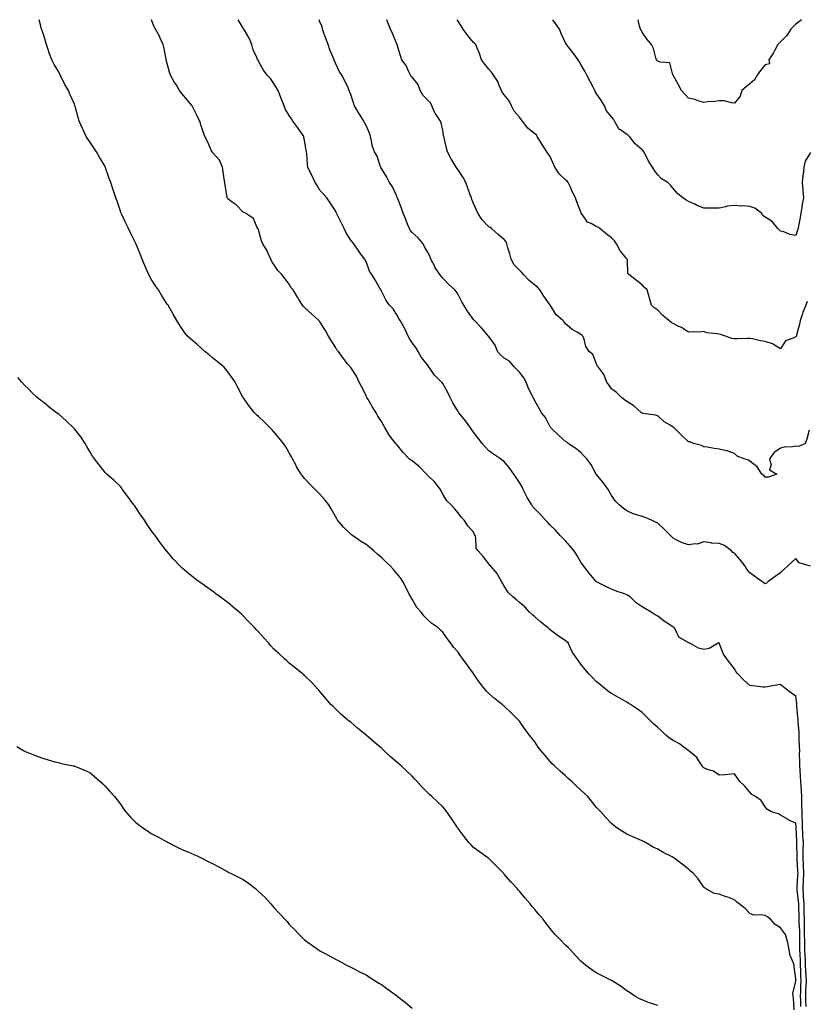
# Model space of a CAD drawing. Units: inches. Extents: x 947363 to 950003, y 7353338 to 7355978.
# Drawn here: x 949232 to 949746, y 7355337 to 7355978 of the extents above; entities that cross this region are included whole.
import ezdxf

# ---------------------------------------------------------------- set-up
doc = ezdxf.new("R2010")
doc.units = ezdxf.units.IN
doc.header["$MEASUREMENT"] = 0
doc.layers.add('Contour_94737353', color=7, linetype='Continuous', true_color=0xe8788d)

msp = doc.modelspace()

# ---------------------------------------------------------------- linework, layer by layer
at = {"layer": 'Contour_94737353'}
for points in [[(949737.05, 7355332.91, 3337), (949736.64, 7355340.51, 3337), (949736.3, 7355341.92, 3337), (949736.17, 7355343.81, 3337), (949738.05, 7355351.38, 3337), (949738.07, 7355351.9, 3337), (949738.07, 7355351.94, 3337), (949738.05, 7355353.18, 3337), (949737.01, 7355360.88, 3337), (949737.05, 7355361.92, 3337), (949736.58, 7355363.39, 3337), (949734.44, 7355368.31, 3337), (949733.61, 7355371.92, 3337), (949732.89, 7355376.77, 3337), (949732.6, 7355377.36, 3337), (949731.38, 7355381.92, 3337), (949729.96, 7355383.83, 3337), (949728.05, 7355386.33, 3337), (949724.67, 7355388.55, 3337), (949721.6, 7355391.92, 3337), (949719.62, 7355393.49, 3337), (949718.05, 7355394.28, 3337), (949715.06, 7355394.91, 3337), (949710.74, 7355394.61, 3337), (949708.05, 7355395.79, 3337), (949705.07, 7355398.95, 3337), (949701.16, 7355401.92, 3337), (949699.41, 7355403.28, 3337), (949698.05, 7355404.69, 3337), (949693.71, 7355406.26, 3337), (949692.76, 7355406.63, 3337), (949688.05, 7355408.18, 3337), (949684.91, 7355408.78, 3337), (949679.17, 7355411.92, 3337), (949678.53, 7355412.4, 3337), (949678.05, 7355412.9, 3337), (949674.49, 7355418.36, 3337), (949671.19, 7355421.92, 3337), (949669.45, 7355423.32, 3337), (949668.05, 7355424.55, 3337), (949664.05, 7355427.92, 3337), (949658.56, 7355431.92, 3337), (949658.24, 7355432.1, 3337), (949658.05, 7355432.21, 3337), (949657.44, 7355432.53, 3337), (949651.58, 7355435.45, 3337), (949648.05, 7355437.53, 3337), (949645.13, 7355439, 3337), (949640.06, 7355441.92, 3337), (949638.73, 7355442.6, 3337), (949638.05, 7355443.02, 3337), (949636.09, 7355443.88, 3337), (949631.79, 7355445.66, 3337), (949628.05, 7355447.44, 3337), (949625.21, 7355449.08, 3337), (949620.86, 7355451.92, 3337), (949619.27, 7355453.14, 3337), (949618.05, 7355454.32, 3337), (949614.33, 7355458.2, 3337), (949610.98, 7355461.92, 3337), (949609.53, 7355463.4, 3337), (949608.05, 7355465.07, 3337), (949604.94, 7355468.81, 3337), (949602.46, 7355471.92, 3337), (949600.17, 7355474.04, 3337), (949598.05, 7355476.04, 3337), (949595, 7355478.88, 3337), (949591.94, 7355481.92, 3337), (949589.83, 7355483.69, 3337), (949588.05, 7355485.31, 3337), (949584.56, 7355488.44, 3337), (949580.84, 7355491.92, 3337), (949579.4, 7355493.27, 3337), (949578.05, 7355494.64, 3337), (949574.68, 7355498.55, 3337), (949571.94, 7355501.92, 3337), (949570.29, 7355504.16, 3337), (949568.05, 7355507.48, 3337), (949566.05, 7355509.92, 3337), (949564.55, 7355511.92, 3337), (949561.78, 7355515.65, 3337), (949558.05, 7355520.89, 3337), (949557.6, 7355521.47, 3337), (949557.24, 7355521.92, 3337), (949552.57, 7355526.44, 3337), (949548.05, 7355530.76, 3337), (949547.41, 7355531.27, 3337), (949546.67, 7355531.92, 3337), (949541.82, 7355535.69, 3337), (949538.05, 7355539.05, 3337), (949536.62, 7355540.49, 3337), (949535.46, 7355541.92, 3337), (949532.16, 7355546.03, 3337), (949528.16, 7355551.81, 3337), (949528.08, 7355551.92, 3337), (949528.07, 7355551.94, 3337), (949528.05, 7355551.96, 3337), (949523.83, 7355557.7, 3337), (949520.95, 7355561.92, 3337), (949519.67, 7355563.54, 3337), (949518.05, 7355565.84, 3337), (949515.18, 7355569.05, 3337), (949512.99, 7355571.92, 3337), (949510.99, 7355574.86, 3337), (949508.05, 7355578.96, 3337), (949506.5, 7355580.36, 3337), (949504.72, 7355581.92, 3337), (949500.86, 7355584.73, 3337), (949498.05, 7355587.28, 3337), (949495.73, 7355589.59, 3337), (949493.91, 7355591.92, 3337), (949491.24, 7355595.11, 3337), (949488.05, 7355600.39, 3337), (949487.47, 7355601.35, 3337), (949487.18, 7355601.92, 3337), (949486.23, 7355603.74, 3337), (949484.09, 7355607.96, 3337), (949481.93, 7355611.92, 3337), (949480.43, 7355614.3, 3337), (949478.05, 7355617.22, 3337), (949475.86, 7355619.73, 3337), (949473.89, 7355621.92, 3337), (949470.97, 7355624.84, 3337), (949468.05, 7355627.59, 3337), (949465.78, 7355629.65, 3337), (949463.13, 7355631.92, 3337), (949460.37, 7355634.25, 3337), (949458.05, 7355636.11, 3337), (949454.5, 7355638.37, 3337), (949449.22, 7355641.92, 3337), (949448.57, 7355642.44, 3337), (949448.05, 7355642.89, 3337), (949443.45, 7355647.32, 3337), (949439.51, 7355651.92, 3337), (949438.94, 7355652.81, 3337), (949438.05, 7355654.44, 3337), (949435.4, 7355659.27, 3337), (949433.83, 7355661.92, 3337), (949431.25, 7355665.12, 3337), (949428.05, 7355668.85, 3337), (949426.52, 7355670.39, 3337), (949424.96, 7355671.92, 3337), (949421.44, 7355675.31, 3337), (949418.05, 7355679.19, 3337), (949416.78, 7355680.65, 3337), (949415.88, 7355681.92, 3337), (949412.85, 7355686.73, 3337), (949412.5, 7355687.47, 3337), (949410.17, 7355691.92, 3337), (949409.4, 7355693.27, 3337), (949408.05, 7355695.88, 3337), (949405.76, 7355699.63, 3337), (949404.31, 7355701.92, 3337), (949401.56, 7355705.43, 3337), (949398.05, 7355709.58, 3337), (949396.91, 7355710.78, 3337), (949395.77, 7355711.92, 3337), (949391.85, 7355715.71, 3337), (949388.05, 7355719.47, 3337), (949386.75, 7355720.62, 3337), (949385.31, 7355721.92, 3337), (949382.11, 7355725.98, 3337), (949378.05, 7355731.77, 3337), (949377.99, 7355731.86, 3337), (949377.95, 7355731.92, 3337), (949377.85, 7355732.12, 3337), (949374.51, 7355738.38, 3337), (949372.69, 7355741.92, 3337), (949370.81, 7355744.68, 3337), (949368.05, 7355748.62, 3337), (949366.59, 7355750.45, 3337), (949365.3, 7355751.92, 3337), (949361.28, 7355755.15, 3337), (949358.05, 7355757.78, 3337), (949355.76, 7355759.64, 3337), (949352.94, 7355761.92, 3337), (949350.33, 7355764.2, 3337), (949348.05, 7355766.36, 3337), (949345.03, 7355768.9, 3337), (949341.67, 7355771.92, 3337), (949340.07, 7355773.94, 3337), (949338.05, 7355776.84, 3337), (949336.02, 7355779.89, 3337), (949334.72, 7355781.92, 3337), (949332.38, 7355786.25, 3337), (949330.42, 7355789.55, 3337), (949329.05, 7355791.92, 3337), (949328.65, 7355792.51, 3337), (949328.05, 7355793.32, 3337), (949324.74, 7355798.61, 3337), (949322.82, 7355801.92, 3337), (949320.78, 7355804.66, 3337), (949318.05, 7355809.02, 3337), (949317.07, 7355810.95, 3337), (949316.62, 7355811.92, 3337), (949315.49, 7355814.48, 3337), (949313.95, 7355817.82, 3337), (949312.2, 7355821.92, 3337), (949311.03, 7355824.9, 3337), (949308.2, 7355831.78, 3337), (949308.14, 7355831.92, 3337), (949308.11, 7355831.98, 3337), (949308.05, 7355832.13, 3337), (949304.88, 7355838.75, 3337), (949303.29, 7355841.92, 3337), (949301.59, 7355845.45, 3337), (949298.99, 7355850.98, 3337), (949298.54, 7355851.92, 3337), (949298.4, 7355852.28, 3337), (949298.05, 7355853.32, 3337), (949295.81, 7355859.68, 3337), (949295.07, 7355861.92, 3337), (949293.55, 7355866.42, 3337), (949293.29, 7355867.16, 3337), (949291.73, 7355871.92, 3337), (949290.76, 7355874.63, 3337), (949288.39, 7355881.58, 3337), (949288.27, 7355881.92, 3337), (949288.2, 7355882.07, 3337), (949288.05, 7355882.36, 3337), (949284.47, 7355888.34, 3337), (949282.42, 7355891.92, 3337), (949280.66, 7355894.53, 3337), (949278.05, 7355898.53, 3337), (949276.67, 7355900.54, 3337), (949275.82, 7355901.92, 3337), (949273.83, 7355906.14, 3337), (949273.31, 7355907.18, 3337), (949271.23, 7355911.92, 3337), (949270.46, 7355914.34, 3337), (949268.46, 7355921.51, 3337), (949268.33, 7355921.92, 3337), (949268.26, 7355922.14, 3337), (949268.05, 7355922.89, 3337), (949265.26, 7355929.13, 3337), (949264.1, 7355931.92, 3337), (949261.84, 7355935.7, 3337), (949259.67, 7355940.3, 3337), (949258.84, 7355941.92, 3337), (949258.56, 7355942.43, 3337), (949258.05, 7355943.51, 3337), (949254.87, 7355948.74, 3337), (949253.39, 7355951.92, 3337), (949251.9, 7355955.77, 3337), (949250.79, 7355959.18, 3337), (949249.83, 7355961.92, 3337), (949249.43, 7355963.3, 3337), (949248.05, 7355967.76, 3337), (949247.02, 7355970.89, 3337), (949246.68, 7355971.92, 3337), (949246.16, 7355973.82, 3337), (949245.03, 7355978, 3337)], [(949741.27, 7355335.14, 3336), (949741.22, 7355338.74, 3336), (949741.11, 7355341.92, 3336), (949741.24, 7355345.11, 3336), (949741.36, 7355348.61, 3336), (949741.5, 7355351.92, 3336), (949741.36, 7355355.23, 3336), (949741.31, 7355358.66, 3336), (949741.18, 7355361.92, 3336), (949741.05, 7355364.92, 3336), (949740.78, 7355369.19, 3336), (949740.66, 7355371.92, 3336), (949740.6, 7355374.47, 3336), (949740.67, 7355379.31, 3336), (949740.61, 7355381.92, 3336), (949740.59, 7355384.46, 3336), (949740.25, 7355389.73, 3336), (949740.22, 7355391.92, 3336), (949740.16, 7355394.03, 3336), (949740.01, 7355399.96, 3336), (949739.95, 7355401.92, 3336), (949739.86, 7355403.73, 3336), (949738.96, 7355411.01, 3336), (949738.9, 7355411.92, 3336), (949738.94, 7355412.81, 3336), (949739.46, 7355420.51, 3336), (949739.51, 7355421.92, 3336), (949739.46, 7355423.33, 3336), (949739.01, 7355430.96, 3336), (949738.97, 7355431.92, 3336), (949738.99, 7355432.86, 3336), (949738.66, 7355441.31, 3336), (949738.67, 7355441.92, 3336), (949738.63, 7355442.5, 3336), (949738.35, 7355451.62, 3336), (949738.33, 7355451.92, 3336), (949738.33, 7355452.2, 3336), (949738.05, 7355454.63, 3336), (949733.16, 7355456.82, 3336), (949733, 7355456.87, 3336), (949728.05, 7355459.79, 3336), (949726.81, 7355460.68, 3336), (949722.1, 7355461.92, 3336), (949719.57, 7355463.45, 3336), (949718.05, 7355465.2, 3336), (949715.41, 7355469.28, 3336), (949711.74, 7355471.92, 3336), (949709.4, 7355473.27, 3336), (949708.05, 7355474.78, 3336), (949704.87, 7355478.73, 3336), (949701.3, 7355481.92, 3336), (949700.04, 7355483.91, 3336), (949698.05, 7355486.6, 3336), (949693.72, 7355486.24, 3336), (949692.24, 7355486.11, 3336), (949688.05, 7355485.77, 3336), (949684.46, 7355488.33, 3336), (949680.41, 7355489.56, 3336), (949678.05, 7355490.59, 3336), (949677.42, 7355491.3, 3336), (949676.96, 7355491.92, 3336), (949674.82, 7355495.15, 3336), (949673.56, 7355497.43, 3336), (949668.6, 7355501.38, 3336), (949668.05, 7355501.84, 3336), (949668, 7355501.87, 3336), (949667.95, 7355501.92, 3336), (949662.33, 7355506.19, 3336), (949658.05, 7355508.37, 3336), (949655.86, 7355509.73, 3336), (949653.31, 7355511.92, 3336), (949650.65, 7355514.52, 3336), (949648.05, 7355516.87, 3336), (949645.37, 7355519.24, 3336), (949642.81, 7355521.92, 3336), (949640.38, 7355524.26, 3336), (949638.05, 7355526.55, 3336), (949634.88, 7355528.75, 3336), (949630.39, 7355531.92, 3336), (949628.93, 7355532.8, 3336), (949628.05, 7355533.31, 3336), (949624.94, 7355535.02, 3336), (949622.47, 7355536.34, 3336), (949618.05, 7355538.98, 3336), (949616.26, 7355540.14, 3336), (949613.97, 7355541.92, 3336), (949610.74, 7355544.6, 3336), (949608.05, 7355546.93, 3336), (949605.58, 7355549.45, 3336), (949603.19, 7355551.92, 3336), (949600.88, 7355554.76, 3336), (949598.05, 7355558.19, 3336), (949596.48, 7355560.35, 3336), (949595.37, 7355561.92, 3336), (949592.37, 7355566.24, 3336), (949591.34, 7355568.63, 3336), (949589.67, 7355571.92, 3336), (949588.91, 7355572.78, 3336), (949588.05, 7355573.42, 3336), (949583.89, 7355576.08, 3336), (949582.84, 7355576.71, 3336), (949578.05, 7355580.58, 3336), (949577.27, 7355581.14, 3336), (949576.3, 7355581.92, 3336), (949571.78, 7355585.65, 3336), (949568.05, 7355588.88, 3336), (949566.4, 7355590.27, 3336), (949564.44, 7355591.92, 3336), (949561.53, 7355595.4, 3336), (949558.05, 7355598.39, 3336), (949556.11, 7355599.97, 3336), (949553.61, 7355601.92, 3336), (949550.84, 7355604.71, 3336), (949548.05, 7355609.01, 3336), (949546.96, 7355610.83, 3336), (949546.31, 7355611.92, 3336), (949544.05, 7355615.92, 3336), (949543.41, 7355617.28, 3336), (949539.43, 7355621.92, 3336), (949538.63, 7355622.49, 3336), (949538.05, 7355623.48, 3336), (949534.46, 7355628.33, 3336), (949531.11, 7355631.92, 3336), (949529.75, 7355633.62, 3336), (949529.54, 7355640.43, 3336), (949529.07, 7355641.92, 3336), (949528.73, 7355642.61, 3336), (949528.05, 7355644.21, 3336), (949524.42, 7355648.28, 3336), (949521.97, 7355651.92, 3336), (949519.96, 7355653.83, 3336), (949518.05, 7355656.83, 3336), (949515.59, 7355659.46, 3336), (949513.43, 7355661.92, 3336), (949510.77, 7355664.64, 3336), (949508.05, 7355668.93, 3336), (949507.02, 7355670.9, 3336), (949506.53, 7355671.92, 3336), (949502.81, 7355676.67, 3336), (949498.05, 7355681.32, 3336), (949497.75, 7355681.61, 3336), (949497.53, 7355681.92, 3336), (949492.86, 7355686.73, 3336), (949488.05, 7355690.59, 3336), (949487.17, 7355691.04, 3336), (949486.17, 7355691.92, 3336), (949482.23, 7355696.1, 3336), (949478.05, 7355701.34, 3336), (949477.78, 7355701.65, 3336), (949477.56, 7355701.92, 3336), (949475.59, 7355704.38, 3336), (949473.27, 7355707.15, 3336), (949470.47, 7355711.92, 3336), (949469.57, 7355713.45, 3336), (949468.05, 7355716.31, 3336), (949465.79, 7355719.67, 3336), (949464.6, 7355721.92, 3336), (949462.02, 7355725.89, 3336), (949459.41, 7355730.56, 3336), (949458.62, 7355731.92, 3336), (949458.44, 7355732.32, 3336), (949458.05, 7355733.24, 3336), (949455.05, 7355738.92, 3336), (949453.47, 7355741.92, 3336), (949451.79, 7355745.66, 3336), (949448.05, 7355751.36, 3336), (949447.82, 7355751.69, 3336), (949447.63, 7355751.92, 3336), (949446.07, 7355753.9, 3336), (949443.39, 7355757.26, 3336), (949440.05, 7355761.92, 3336), (949439.12, 7355762.99, 3336), (949438.05, 7355764.69, 3336), (949435.23, 7355769.1, 3336), (949433.67, 7355771.92, 3336), (949431.6, 7355775.47, 3336), (949428.05, 7355781.1, 3336), (949427.67, 7355781.54, 3336), (949427.33, 7355781.92, 3336), (949422.46, 7355786.34, 3336), (949418.05, 7355790.41, 3336), (949417.33, 7355791.19, 3336), (949416.71, 7355791.92, 3336), (949414.32, 7355795.65, 3336), (949413.31, 7355797.19, 3336), (949410.48, 7355801.92, 3336), (949409.35, 7355803.21, 3336), (949408.05, 7355805.65, 3336), (949405.34, 7355809.21, 3336), (949403.23, 7355811.92, 3336), (949400.65, 7355814.52, 3336), (949398.05, 7355818.43, 3336), (949396.64, 7355820.52, 3336), (949395.96, 7355821.92, 3336), (949394.21, 7355825.76, 3336), (949393.57, 7355827.44, 3336), (949390.9, 7355831.92, 3336), (949390.05, 7355833.92, 3336), (949388.05, 7355841.18, 3336), (949387.83, 7355841.7, 3336), (949387.6, 7355841.92, 3336), (949386.95, 7355843.02, 3336), (949384.67, 7355848.54, 3336), (949379.48, 7355851.92, 3336), (949378.47, 7355852.34, 3336), (949378.05, 7355852.54, 3336), (949373.43, 7355857.3, 3336), (949370.87, 7355859.09, 3336), (949368.05, 7355861.19, 3336), (949367.77, 7355861.64, 3336), (949367.63, 7355861.92, 3336), (949367.53, 7355862.44, 3336), (949366.36, 7355870.23, 3336), (949366.02, 7355871.92, 3336), (949365.7, 7355874.28, 3336), (949364.94, 7355878.81, 3336), (949364.55, 7355881.92, 3336), (949362.52, 7355886.39, 3336), (949358.05, 7355891.57, 3336), (949357.87, 7355891.74, 3336), (949357.75, 7355891.92, 3336), (949357.47, 7355892.49, 3336), (949354.68, 7355898.55, 3336), (949353.03, 7355901.92, 3336), (949351.67, 7355905.55, 3336), (949350.52, 7355909.45, 3336), (949349.69, 7355911.92, 3336), (949349.09, 7355912.96, 3336), (949348.05, 7355915.31, 3336), (949345.87, 7355919.75, 3336), (949344.74, 7355921.92, 3336), (949341.66, 7355925.54, 3336), (949338.05, 7355929.9, 3336), (949337.18, 7355931.05, 3336), (949336.59, 7355931.92, 3336), (949334.25, 7355935.72, 3336), (949333.31, 7355937.18, 3336), (949330.76, 7355941.92, 3336), (949329.98, 7355943.85, 3336), (949328.05, 7355950.99, 3336), (949327.84, 7355951.71, 3336), (949327.8, 7355951.92, 3336), (949327.73, 7355952.24, 3336), (949326.31, 7355960.18, 3336), (949325.95, 7355961.92, 3336), (949323.98, 7355965.99, 3336), (949323.39, 7355967.26, 3336), (949320.88, 7355971.92, 3336), (949319.87, 7355973.73, 3336), (949318.28, 7355978, 3336)], [(949744.81, 7355335.16, 3335), (949744.6, 7355338.47, 3335), (949744.48, 7355341.92, 3335), (949744.61, 7355345.36, 3335), (949744.79, 7355348.66, 3335), (949744.92, 7355351.92, 3335), (949744.79, 7355355.18, 3335), (949744.57, 7355358.44, 3335), (949744.43, 7355361.92, 3335), (949744.26, 7355365.71, 3335), (949744.18, 7355368.06, 3335), (949744.01, 7355371.92, 3335), (949743.91, 7355376.06, 3335), (949743.82, 7355377.69, 3335), (949743.73, 7355381.92, 3335), (949743.69, 7355386.28, 3335), (949743.75, 7355387.62, 3335), (949743.7, 7355391.92, 3335), (949743.58, 7355396.39, 3335), (949743.55, 7355397.41, 3335), (949743.41, 7355401.92, 3335), (949743.15, 7355406.82, 3335), (949743.15, 7355407.02, 3335), (949742.84, 7355411.92, 3335), (949743.05, 7355416.92, 3335), (949743.25, 7355421.92, 3335), (949743.06, 7355426.91, 3335), (949743.06, 7355426.93, 3335), (949742.85, 7355431.92, 3335), (949742.92, 7355436.79, 3335), (949742.91, 7355437.06, 3335), (949742.98, 7355441.92, 3335), (949742.68, 7355446.55, 3335), (949742.66, 7355447.31, 3335), (949742.39, 7355451.92, 3335), (949742.39, 7355456.26, 3335), (949742.21, 7355457.76, 3335), (949742.21, 7355461.92, 3335), (949742.01, 7355465.89, 3335), (949742.07, 7355467.9, 3335), (949741.91, 7355471.92, 3335), (949741.69, 7355475.56, 3335), (949741.44, 7355478.53, 3335), (949741.23, 7355481.92, 3335), (949741.11, 7355484.98, 3335), (949740.8, 7355489.17, 3335), (949740.69, 7355491.92, 3335), (949740.76, 7355494.64, 3335), (949740.52, 7355499.45, 3335), (949740.6, 7355501.92, 3335), (949740.5, 7355504.37, 3335), (949740.29, 7355509.69, 3335), (949740.19, 7355511.92, 3335), (949740.18, 7355514.05, 3335), (949739.55, 7355520.41, 3335), (949739.55, 7355521.92, 3335), (949739.43, 7355523.29, 3335), (949738.69, 7355531.28, 3335), (949738.64, 7355531.92, 3335), (949738.63, 7355532.49, 3335), (949738.05, 7355537.22, 3335), (949735.28, 7355539.14, 3335), (949731.69, 7355541.92, 3335), (949729.64, 7355543.51, 3335), (949728.05, 7355544.89, 3335), (949725.53, 7355544.44, 3335), (949719.46, 7355543.32, 3335), (949718.05, 7355543.07, 3335), (949716.75, 7355543.22, 3335), (949710.09, 7355543.96, 3335), (949708.05, 7355544.22, 3335), (949704.06, 7355547.93, 3335), (949700.35, 7355551.92, 3335), (949699.29, 7355553.16, 3335), (949698.05, 7355555.19, 3335), (949695.12, 7355558.99, 3335), (949692.84, 7355561.92, 3335), (949690.88, 7355564.75, 3335), (949688.13, 7355571.84, 3335), (949688.09, 7355571.92, 3335), (949688.07, 7355571.94, 3335), (949688.05, 7355571.95, 3335), (949688.01, 7355571.96, 3335), (949687.9, 7355571.92, 3335), (949681.63, 7355568.33, 3335), (949678.05, 7355567.66, 3335), (949674.65, 7355568.53, 3335), (949668.52, 7355571.92, 3335), (949668.21, 7355572.07, 3335), (949668.05, 7355572.11, 3335), (949667.41, 7355572.56, 3335), (949661.8, 7355575.67, 3335), (949659.85, 7355580.13, 3335), (949658.72, 7355581.92, 3335), (949658.33, 7355582.21, 3335), (949658.05, 7355582.34, 3335), (949656.71, 7355583.26, 3335), (949652.32, 7355586.19, 3335), (949648.05, 7355589.45, 3335), (949646.46, 7355590.33, 3335), (949643.7, 7355591.92, 3335), (949640.22, 7355594.09, 3335), (949638.05, 7355595.51, 3335), (949634.13, 7355598.01, 3335), (949630.18, 7355601.92, 3335), (949628.89, 7355602.76, 3335), (949628.05, 7355603.33, 3335), (949625.8, 7355604.17, 3335), (949621.65, 7355605.52, 3335), (949618.05, 7355607.08, 3335), (949614.72, 7355608.59, 3335), (949608.18, 7355611.79, 3335), (949608.05, 7355611.85, 3335), (949608.01, 7355611.88, 3335), (949607.98, 7355611.92, 3335), (949607.67, 7355612.3, 3335), (949603.51, 7355617.38, 3335), (949599.93, 7355621.92, 3335), (949599.09, 7355622.96, 3335), (949598.05, 7355624.58, 3335), (949595.29, 7355629.16, 3335), (949593.58, 7355631.92, 3335), (949591.11, 7355634.97, 3335), (949588.05, 7355638.49, 3335), (949586.27, 7355640.14, 3335), (949584.46, 7355641.92, 3335), (949581.58, 7355645.45, 3335), (949578.05, 7355648.79, 3335), (949576.49, 7355650.36, 3335), (949575.05, 7355651.92, 3335), (949571.7, 7355655.57, 3335), (949568.05, 7355659.32, 3335), (949566.82, 7355660.69, 3335), (949566.01, 7355661.92, 3335), (949562.93, 7355666.8, 3335), (949562.76, 7355667.21, 3335), (949560.47, 7355671.92, 3335), (949559.73, 7355673.59, 3335), (949558.05, 7355676.38, 3335), (949555.8, 7355679.67, 3335), (949554.36, 7355681.92, 3335), (949551.78, 7355685.65, 3335), (949548.05, 7355690.12, 3335), (949547.01, 7355690.88, 3335), (949545.63, 7355691.92, 3335), (949541.16, 7355695.03, 3335), (949538.05, 7355697.18, 3335), (949535.76, 7355699.62, 3335), (949533.8, 7355701.92, 3335), (949531.33, 7355705.2, 3335), (949528.05, 7355709.28, 3335), (949526.97, 7355710.83, 3335), (949526.26, 7355711.92, 3335), (949522.82, 7355716.69, 3335), (949520.82, 7355719.15, 3335), (949518.61, 7355721.92, 3335), (949518.39, 7355722.26, 3335), (949518.05, 7355722.75, 3335), (949514.56, 7355728.43, 3335), (949512.84, 7355731.92, 3335), (949511.28, 7355735.15, 3335), (949508.05, 7355741.09, 3335), (949507.69, 7355741.56, 3335), (949507.29, 7355741.92, 3335), (949502.62, 7355746.49, 3335), (949501.02, 7355748.95, 3335), (949498.92, 7355751.92, 3335), (949498.54, 7355752.41, 3335), (949498.05, 7355753.07, 3335), (949494.11, 7355757.98, 3335), (949491.96, 7355761.92, 3335), (949490.57, 7355764.44, 3335), (949488.05, 7355767.55, 3335), (949486.35, 7355770.22, 3335), (949485.43, 7355771.92, 3335), (949483.34, 7355776.62, 3335), (949483.19, 7355777.06, 3335), (949480.35, 7355781.92, 3335), (949479.37, 7355783.23, 3335), (949478.05, 7355785.61, 3335), (949475.76, 7355789.63, 3335), (949473.41, 7355791.92, 3335), (949471.27, 7355795.14, 3335), (949468.05, 7355801.21, 3335), (949467.84, 7355801.7, 3335), (949467.74, 7355801.92, 3335), (949467.3, 7355802.67, 3335), (949464.2, 7355808.07, 3335), (949461.85, 7355811.92, 3335), (949460.38, 7355814.25, 3335), (949458.05, 7355820.4, 3335), (949457.52, 7355821.39, 3335), (949457.2, 7355821.92, 3335), (949454.68, 7355825.29, 3335), (949453.27, 7355827.14, 3335), (949450.04, 7355831.92, 3335), (949449.14, 7355833.01, 3335), (949448.05, 7355834.45, 3335), (949445.2, 7355839.07, 3335), (949443.82, 7355841.92, 3335), (949441.93, 7355845.8, 3335), (949439.42, 7355850.55, 3335), (949438.71, 7355851.92, 3335), (949438.55, 7355852.42, 3335), (949438.05, 7355853.5, 3335), (949434.73, 7355858.6, 3335), (949432.56, 7355861.92, 3335), (949430.42, 7355864.29, 3335), (949428.05, 7355866.88, 3335), (949426.13, 7355870, 3335), (949425, 7355871.92, 3335), (949422.75, 7355876.62, 3335), (949422.17, 7355877.8, 3335), (949420.17, 7355881.92, 3335), (949419.87, 7355883.74, 3335), (949419.43, 7355890.54, 3335), (949419.24, 7355891.92, 3335), (949419.1, 7355892.98, 3335), (949418.05, 7355899.24, 3335), (949417.6, 7355901.47, 3335), (949417.46, 7355901.92, 3335), (949416.21, 7355903.75, 3335), (949413.68, 7355907.56, 3335), (949410.44, 7355911.92, 3335), (949409.45, 7355913.31, 3335), (949408.05, 7355915.61, 3335), (949405.68, 7355919.55, 3335), (949404.81, 7355921.92, 3335), (949402.85, 7355926.72, 3335), (949402.57, 7355927.39, 3335), (949400.72, 7355931.92, 3335), (949399.81, 7355933.68, 3335), (949398.05, 7355936.43, 3335), (949395.83, 7355939.71, 3335), (949393.61, 7355941.92, 3335), (949391.14, 7355945.01, 3335), (949388.05, 7355951.01, 3335), (949387.71, 7355951.58, 3335), (949387.42, 7355951.92, 3335), (949387.04, 7355952.93, 3335), (949384.6, 7355958.47, 3335), (949383.55, 7355961.92, 3335), (949382.01, 7355965.88, 3335), (949378.9, 7355971.07, 3335), (949378.45, 7355971.92, 3335), (949378.26, 7355972.13, 3335), (949378.05, 7355972.39, 3335), (949374.81, 7355978, 3335)], [(949747.65, 7355621.92, 3334), (949740.21, 7355624.08, 3334), (949738.05, 7355626.99, 3334), (949735.4, 7355624.57, 3334), (949732.53, 7355621.92, 3334), (949730.22, 7355619.75, 3334), (949728.05, 7355617.63, 3334), (949724.68, 7355615.29, 3334), (949720.13, 7355611.92, 3334), (949719.01, 7355610.96, 3334), (949718.05, 7355610.55, 3334), (949717.28, 7355611.15, 3334), (949716, 7355611.92, 3334), (949711.42, 7355615.28, 3334), (949708.05, 7355617.53, 3334), (949706.19, 7355620.07, 3334), (949705.04, 7355621.92, 3334), (949702.06, 7355625.93, 3334), (949698.05, 7355630.42, 3334), (949697.11, 7355630.98, 3334), (949696.24, 7355631.92, 3334), (949691.48, 7355635.35, 3334), (949688.05, 7355636.71, 3334), (949683.11, 7355636.98, 3334), (949682.84, 7355637.14, 3334), (949678.05, 7355637.9, 3334), (949673.73, 7355636.23, 3334), (949672.63, 7355636.5, 3334), (949668.05, 7355635.84, 3334), (949663.53, 7355637.4, 3334), (949661.44, 7355638.53, 3334), (949658.05, 7355640.11, 3334), (949657.23, 7355641.1, 3334), (949656.51, 7355641.92, 3334), (949652.31, 7355646.18, 3334), (949648.05, 7355650.02, 3334), (949646.7, 7355650.57, 3334), (949644.12, 7355651.92, 3334), (949639.88, 7355653.74, 3334), (949638.05, 7355654.24, 3334), (949634.5, 7355655.47, 3334), (949632.17, 7355656.05, 3334), (949628.05, 7355657.97, 3334), (949625.77, 7355659.64, 3334), (949622.93, 7355661.92, 3334), (949620.52, 7355664.39, 3334), (949618.05, 7355668.05, 3334), (949616.56, 7355670.42, 3334), (949615.73, 7355671.92, 3334), (949612.53, 7355676.4, 3334), (949608.05, 7355681.87, 3334), (949608.03, 7355681.9, 3334), (949607.98, 7355681.99, 3334), (949604.46, 7355688.32, 3334), (949601.84, 7355691.92, 3334), (949599.99, 7355693.86, 3334), (949598.05, 7355695.95, 3334), (949594.79, 7355698.66, 3334), (949589.81, 7355701.92, 3334), (949588.79, 7355702.66, 3334), (949588.05, 7355703.2, 3334), (949583.42, 7355707.29, 3334), (949578.56, 7355711.92, 3334), (949578.38, 7355712.25, 3334), (949578.05, 7355712.74, 3334), (949574.88, 7355718.75, 3334), (949572.31, 7355721.92, 3334), (949570.88, 7355724.75, 3334), (949568.05, 7355729.64, 3334), (949567.35, 7355731.21, 3334), (949566.96, 7355731.92, 3334), (949565.94, 7355734.03, 3334), (949563.91, 7355737.78, 3334), (949562.3, 7355741.92, 3334), (949560.83, 7355744.7, 3334), (949558.05, 7355748.31, 3334), (949556.24, 7355750.11, 3334), (949554.58, 7355751.92, 3334), (949551.58, 7355755.44, 3334), (949548.05, 7355757.51, 3334), (949545.74, 7355759.61, 3334), (949543.69, 7355761.92, 3334), (949542.11, 7355765.98, 3334), (949538.05, 7355771.64, 3334), (949537.94, 7355771.81, 3334), (949537.87, 7355771.92, 3334), (949536.53, 7355773.44, 3334), (949533.27, 7355777.14, 3334), (949528.67, 7355781.92, 3334), (949528.34, 7355782.21, 3334), (949528.05, 7355782.6, 3334), (949524.15, 7355788.02, 3334), (949521.7, 7355791.92, 3334), (949520.39, 7355794.26, 3334), (949518.05, 7355798.92, 3334), (949516.91, 7355800.78, 3334), (949515.85, 7355801.92, 3334), (949511.74, 7355805.61, 3334), (949508.05, 7355809.69, 3334), (949507.07, 7355810.94, 3334), (949506.18, 7355811.92, 3334), (949502.97, 7355816.84, 3334), (949502.81, 7355817.17, 3334), (949500.19, 7355821.92, 3334), (949499.74, 7355823.61, 3334), (949498.05, 7355826.76, 3334), (949496.2, 7355830.07, 3334), (949495.29, 7355831.92, 3334), (949492.01, 7355835.88, 3334), (949488.05, 7355839.38, 3334), (949486.9, 7355840.77, 3334), (949486.28, 7355841.92, 3334), (949485.09, 7355844.88, 3334), (949483.89, 7355847.76, 3334), (949482.27, 7355851.92, 3334), (949481.24, 7355855.12, 3334), (949478.69, 7355861.27, 3334), (949478.46, 7355861.92, 3334), (949478.34, 7355862.21, 3334), (949478.05, 7355862.95, 3334), (949475.31, 7355869.17, 3334), (949473.38, 7355871.92, 3334), (949471.54, 7355875.4, 3334), (949468.05, 7355880.95, 3334), (949467.75, 7355881.62, 3334), (949467.58, 7355881.92, 3334), (949467.23, 7355882.74, 3334), (949465.27, 7355889.13, 3334), (949463.46, 7355891.92, 3334), (949462.15, 7355896.02, 3334), (949461.92, 7355898.05, 3334), (949461.02, 7355901.92, 3334), (949460.28, 7355904.15, 3334), (949458.05, 7355909.14, 3334), (949457.14, 7355911.01, 3334), (949456.58, 7355911.92, 3334), (949454.22, 7355915.75, 3334), (949453.31, 7355917.18, 3334), (949450.62, 7355921.92, 3334), (949449.9, 7355923.77, 3334), (949448.05, 7355929.27, 3334), (949447.38, 7355931.24, 3334), (949447.16, 7355931.92, 3334), (949446.35, 7355933.62, 3334), (949444.28, 7355938.15, 3334), (949442.32, 7355941.92, 3334), (949440.61, 7355944.48, 3334), (949438.05, 7355949.69, 3334), (949437.41, 7355951.28, 3334), (949437.2, 7355951.92, 3334), (949436.66, 7355953.3, 3334), (949434.52, 7355958.39, 3334), (949433.27, 7355961.92, 3334), (949431.81, 7355965.68, 3334), (949430.64, 7355969.33, 3334), (949429.72, 7355971.92, 3334), (949429.38, 7355973.25, 3334), (949428.05, 7355976.53, 3334), (949427.56, 7355978, 3334)], [(949746.64, 7355710.51, 3333), (949745.26, 7355704.71, 3333), (949744.24, 7355701.92, 3333), (949740.11, 7355699.86, 3333), (949738.05, 7355700.2, 3333), (949735.87, 7355699.74, 3333), (949730.39, 7355699.58, 3333), (949728.05, 7355698.77, 3333), (949723.86, 7355696.11, 3333), (949720.92, 7355691.92, 3333), (949721.88, 7355688.09, 3333), (949720.83, 7355684.71, 3333), (949725.59, 7355681.92, 3333), (949719.96, 7355680, 3333), (949718.05, 7355679.92, 3333), (949717.1, 7355680.97, 3333), (949715.83, 7355681.92, 3333), (949712.81, 7355686.68, 3333), (949708.05, 7355690.37, 3333), (949707.22, 7355691.09, 3333), (949704.34, 7355691.92, 3333), (949699.88, 7355693.74, 3333), (949698.05, 7355695.38, 3333), (949693.28, 7355697.16, 3333), (949692.82, 7355697.15, 3333), (949688.05, 7355698.17, 3333), (949684.83, 7355698.7, 3333), (949680.56, 7355699.41, 3333), (949678.05, 7355699.82, 3333), (949676.65, 7355700.52, 3333), (949671.37, 7355701.92, 3333), (949669.06, 7355702.93, 3333), (949668.05, 7355702.92, 3333), (949663.51, 7355707.38, 3333), (949658.94, 7355711.92, 3333), (949658.5, 7355712.37, 3333), (949658.05, 7355712.59, 3333), (949656.2, 7355713.77, 3333), (949652.2, 7355716.07, 3333), (949648.05, 7355719.85, 3333), (949646.54, 7355720.4, 3333), (949638.5, 7355721.47, 3333), (949638.05, 7355721.59, 3333), (949637.82, 7355721.69, 3333), (949637.49, 7355721.92, 3333), (949632.58, 7355726.45, 3333), (949628.05, 7355729.25, 3333), (949626.45, 7355730.32, 3333), (949624.43, 7355731.92, 3333), (949621.33, 7355735.2, 3333), (949618.05, 7355737.46, 3333), (949616.18, 7355740.06, 3333), (949614.88, 7355741.92, 3333), (949612.99, 7355746.86, 3333), (949612.49, 7355747.48, 3333), (949609.27, 7355751.92, 3333), (949608.66, 7355752.53, 3333), (949608.05, 7355754.29, 3333), (949605.9, 7355759.77, 3333), (949603.34, 7355761.92, 3333), (949601.19, 7355765.06, 3333), (949600.11, 7355769.86, 3333), (949599.3, 7355771.92, 3333), (949598.61, 7355772.48, 3333), (949598.05, 7355772.87, 3333), (949595.65, 7355774.32, 3333), (949592.25, 7355776.12, 3333), (949588.05, 7355779.82, 3333), (949587.19, 7355781.07, 3333), (949586.35, 7355781.92, 3333), (949581.92, 7355785.79, 3333), (949578.12, 7355791.86, 3333), (949578.06, 7355791.93, 3333), (949578.05, 7355791.96, 3333), (949573.97, 7355797.84, 3333), (949571.31, 7355801.92, 3333), (949569.86, 7355803.72, 3333), (949568.05, 7355805.15, 3333), (949564.24, 7355808.11, 3333), (949560.7, 7355811.92, 3333), (949559.51, 7355813.38, 3333), (949558.05, 7355814.86, 3333), (949554.49, 7355818.36, 3333), (949552.63, 7355821.92, 3333), (949551.64, 7355825.52, 3333), (949550.52, 7355829.45, 3333), (949549.84, 7355831.92, 3333), (949549.3, 7355833.17, 3333), (949548.05, 7355834.73, 3333), (949544.11, 7355837.98, 3333), (949539.75, 7355841.92, 3333), (949538.83, 7355842.7, 3333), (949538.05, 7355843.1, 3333), (949533.67, 7355847.55, 3333), (949530.86, 7355851.92, 3333), (949529.93, 7355853.8, 3333), (949528.05, 7355858.26, 3333), (949527.06, 7355860.94, 3333), (949526.74, 7355861.92, 3333), (949525.98, 7355863.99, 3333), (949524.41, 7355868.28, 3333), (949523.03, 7355871.92, 3333), (949521.39, 7355875.26, 3333), (949518.05, 7355880.29, 3333), (949517.31, 7355881.17, 3333), (949516.7, 7355881.92, 3333), (949514.84, 7355885.14, 3333), (949513.51, 7355887.38, 3333), (949511.02, 7355891.92, 3333), (949510.37, 7355894.24, 3333), (949509.01, 7355900.96, 3333), (949508.77, 7355901.92, 3333), (949508.62, 7355902.49, 3333), (949508.05, 7355905.97, 3333), (949506.93, 7355910.8, 3333), (949506.58, 7355911.92, 3333), (949503.5, 7355916.47, 3333), (949503.12, 7355916.99, 3333), (949500.91, 7355921.92, 3333), (949499.95, 7355923.82, 3333), (949498.05, 7355925.83, 3333), (949495.02, 7355928.9, 3333), (949493.32, 7355931.92, 3333), (949492, 7355935.87, 3333), (949488.05, 7355940.46, 3333), (949487.41, 7355941.28, 3333), (949487.07, 7355941.92, 3333), (949486.03, 7355943.94, 3333), (949484.3, 7355948.17, 3333), (949481.3, 7355951.92, 3333), (949480.48, 7355954.36, 3333), (949478.31, 7355961.66, 3333), (949478.23, 7355961.92, 3333), (949478.16, 7355962.03, 3333), (949478.05, 7355962.23, 3333), (949475.22, 7355969.09, 3333), (949474.07, 7355971.92, 3333), (949472.25, 7355976.12, 3333), (949471.54, 7355978, 3333)], [(949745.54, 7355794.43, 3332), (949744.64, 7355791.92, 3332), (949742.68, 7355787.29, 3332), (949742.4, 7355786.27, 3332), (949740.9, 7355781.92, 3332), (949740.34, 7355779.63, 3332), (949738.56, 7355772.43, 3332), (949738.44, 7355771.92, 3332), (949738.28, 7355771.68, 3332), (949738.05, 7355771.36, 3332), (949736.76, 7355770.63, 3332), (949731.25, 7355768.72, 3332), (949728.05, 7355763.5, 3332), (949724.11, 7355765.86, 3332), (949722.86, 7355766.74, 3332), (949718.05, 7355768.41, 3332), (949714.95, 7355768.82, 3332), (949709.88, 7355770.09, 3332), (949708.05, 7355770.39, 3332), (949706.42, 7355770.29, 3332), (949699.82, 7355770.16, 3332), (949698.05, 7355770.03, 3332), (949696.37, 7355770.24, 3332), (949692.24, 7355771.92, 3332), (949689.03, 7355772.9, 3332), (949688.05, 7355773.02, 3332), (949686.53, 7355773.44, 3332), (949680.03, 7355773.9, 3332), (949678.05, 7355774.91, 3332), (949675.54, 7355774.43, 3332), (949670.84, 7355774.71, 3332), (949668.05, 7355774.37, 3332), (949663.53, 7355777.4, 3332), (949661.9, 7355778.07, 3332), (949658.05, 7355779.97, 3332), (949656.84, 7355780.71, 3332), (949655.25, 7355781.92, 3332), (949651.43, 7355785.3, 3332), (949648.05, 7355788.74, 3332), (949646.29, 7355790.16, 3332), (949644, 7355791.92, 3332), (949642.82, 7355796.68, 3332), (949642.52, 7355797.45, 3332), (949641.14, 7355801.92, 3332), (949639.55, 7355803.43, 3332), (949638.05, 7355805.25, 3332), (949634.23, 7355808.1, 3332), (949629.36, 7355811.92, 3332), (949628.7, 7355812.57, 3332), (949628.4, 7355821.57, 3332), (949628.27, 7355821.92, 3332), (949628.2, 7355822.07, 3332), (949628.05, 7355822.21, 3332), (949623.57, 7355827.44, 3332), (949621.25, 7355831.92, 3332), (949620.01, 7355833.89, 3332), (949618.05, 7355835.85, 3332), (949614.59, 7355838.46, 3332), (949610.27, 7355841.92, 3332), (949608.96, 7355842.83, 3332), (949608.05, 7355843.34, 3332), (949604.74, 7355845.23, 3332), (949602.29, 7355846.16, 3332), (949599.1, 7355850.86, 3332), (949598.27, 7355851.92, 3332), (949598.21, 7355852.07, 3332), (949598.05, 7355852.52, 3332), (949595.39, 7355859.27, 3332), (949594.49, 7355861.92, 3332), (949592.28, 7355866.15, 3332), (949591.15, 7355868.83, 3332), (949589.72, 7355871.92, 3332), (949589, 7355872.87, 3332), (949588.05, 7355873.59, 3332), (949583.78, 7355877.66, 3332), (949580.98, 7355881.92, 3332), (949580.11, 7355883.98, 3332), (949578.05, 7355888.83, 3332), (949576.8, 7355890.67, 3332), (949575.9, 7355891.92, 3332), (949572.74, 7355896.61, 3332), (949571.93, 7355898.05, 3332), (949569.64, 7355901.92, 3332), (949569.01, 7355902.88, 3332), (949568.05, 7355903.56, 3332), (949563.41, 7355907.28, 3332), (949560.02, 7355911.92, 3332), (949559.18, 7355913.05, 3332), (949558.05, 7355914.44, 3332), (949554.51, 7355918.37, 3332), (949552.77, 7355921.92, 3332), (949551.28, 7355925.15, 3332), (949548.05, 7355929.11, 3332), (949546.83, 7355930.7, 3332), (949546.22, 7355931.92, 3332), (949544.75, 7355935.22, 3332), (949543.87, 7355937.74, 3332), (949541.18, 7355941.92, 3332), (949539.86, 7355943.72, 3332), (949538.05, 7355945.71, 3332), (949535.29, 7355949.16, 3332), (949533.18, 7355951.92, 3332), (949532, 7355955.87, 3332), (949530.55, 7355959.42, 3332), (949529.67, 7355961.92, 3332), (949528.79, 7355962.66, 3332), (949528.05, 7355963.22, 3332), (949524.11, 7355967.98, 3332), (949521.3, 7355971.92, 3332), (949520.09, 7355973.96, 3332), (949518.05, 7355977.04, 3332), (949517.46, 7355978, 3332)], [(949747.6, 7355891.47, 3331), (949744.15, 7355885.81, 3331), (949743.18, 7355881.92, 3331), (949742.77, 7355877.2, 3331), (949742.68, 7355876.54, 3331), (949742.23, 7355871.92, 3331), (949742.57, 7355867.4, 3331), (949742.57, 7355866.44, 3331), (949742.97, 7355861.92, 3331), (949742.25, 7355857.72, 3331), (949741.91, 7355855.78, 3331), (949741.24, 7355851.92, 3331), (949740.87, 7355849.1, 3331), (949739.83, 7355843.69, 3331), (949739.56, 7355841.92, 3331), (949739.18, 7355840.78, 3331), (949738.05, 7355837.39, 3331), (949734.12, 7355838, 3331), (949730.22, 7355839.75, 3331), (949728.05, 7355840.32, 3331), (949727.13, 7355841, 3331), (949726.36, 7355841.92, 3331), (949722.62, 7355846.49, 3331), (949718.05, 7355849.42, 3331), (949716.59, 7355850.45, 3331), (949715.62, 7355851.92, 3331), (949711.38, 7355855.25, 3331), (949708.05, 7355856.31, 3331), (949703.32, 7355856.65, 3331), (949702.76, 7355856.62, 3331), (949698.05, 7355857.05, 3331), (949693.43, 7355856.54, 3331), (949692.13, 7355856, 3331), (949688.05, 7355855.24, 3331), (949684.83, 7355855.15, 3331), (949681.37, 7355855.24, 3331), (949678.05, 7355855.15, 3331), (949673.35, 7355857.22, 3331), (949672.22, 7355857.75, 3331), (949668.05, 7355859.65, 3331), (949666.62, 7355860.49, 3331), (949664.51, 7355861.92, 3331), (949660.91, 7355864.78, 3331), (949658.05, 7355867.97, 3331), (949656.33, 7355870.2, 3331), (949654.7, 7355871.92, 3331), (949650.55, 7355874.42, 3331), (949648.05, 7355876.87, 3331), (949645.91, 7355879.78, 3331), (949644.59, 7355881.92, 3331), (949641.98, 7355885.85, 3331), (949640.09, 7355889.88, 3331), (949639.02, 7355891.92, 3331), (949638.66, 7355892.52, 3331), (949638.05, 7355893.29, 3331), (949633.36, 7355897.23, 3331), (949629.72, 7355901.92, 3331), (949628.83, 7355902.7, 3331), (949628.05, 7355903.1, 3331), (949623.72, 7355906.25, 3331), (949622.86, 7355906.74, 3331), (949622.62, 7355907.35, 3331), (949619.89, 7355911.92, 3331), (949619.31, 7355913.18, 3331), (949618.05, 7355914.8, 3331), (949614.77, 7355918.64, 3331), (949613.41, 7355921.92, 3331), (949611.36, 7355925.23, 3331), (949608.05, 7355930.22, 3331), (949607.34, 7355931.21, 3331), (949607.01, 7355931.92, 3331), (949605.92, 7355934.05, 3331), (949603.96, 7355937.83, 3331), (949601.97, 7355941.92, 3331), (949600.65, 7355944.52, 3331), (949598.05, 7355948.85, 3331), (949596.9, 7355950.77, 3331), (949596.31, 7355951.92, 3331), (949592.85, 7355956.72, 3331), (949591.14, 7355958.83, 3331), (949588.66, 7355961.92, 3331), (949588.42, 7355962.29, 3331), (949588.05, 7355962.99, 3331), (949585.23, 7355969.1, 3331), (949584.13, 7355971.92, 3331), (949581.59, 7355975.45, 3331), (949579.8, 7355978, 3331)], [(949698.05, 7355923.66, 3330), (949696.23, 7355923.74, 3330), (949691.28, 7355925.15, 3330), (949688.05, 7355925.24, 3330), (949685.22, 7355924.75, 3330), (949680.61, 7355924.48, 3330), (949678.05, 7355924.13, 3330), (949675.01, 7355924.96, 3330), (949672.24, 7355926.11, 3330), (949668.05, 7355926.9, 3330), (949665.69, 7355929.56, 3330), (949663.63, 7355931.92, 3330), (949661.7, 7355935.57, 3330), (949658.05, 7355941.84, 3330), (949658.02, 7355941.89, 3330), (949658, 7355941.92, 3330), (949657.93, 7355942.04, 3330), (949656.05, 7355949.92, 3330), (949649.72, 7355950.25, 3330), (949648.05, 7355951.04, 3330), (949647.61, 7355951.48, 3330), (949647.3, 7355951.92, 3330), (949646.89, 7355953.09, 3330), (949645.35, 7355959.22, 3330), (949644.02, 7355961.92, 3330), (949641.24, 7355965.11, 3330), (949638.05, 7355969.89, 3330), (949637.32, 7355971.19, 3330), (949636.83, 7355971.92, 3330), (949636.17, 7355973.8, 3330), (949635.43, 7355978, 3330)], [(949741.74, 7355978, 3330), (949738.05, 7355975.12, 3330), (949736.45, 7355973.52, 3330), (949734.88, 7355971.92, 3330), (949732.28, 7355967.69, 3330), (949728.05, 7355963.5, 3330), (949727.27, 7355962.7, 3330), (949726.3, 7355961.92, 3330), (949724.3, 7355958.17, 3330), (949723.47, 7355956.5, 3330), (949720.56, 7355951.92, 3330), (949720.8, 7355949.16, 3330), (949718.05, 7355948.67, 3330), (949715.1, 7355944.87, 3330), (949712.76, 7355941.92, 3330), (949711.18, 7355938.79, 3330), (949708.05, 7355936.19, 3330), (949705.7, 7355934.27, 3330), (949702.82, 7355931.92, 3330), (949701.83, 7355928.15, 3330), (949698.05, 7355923.66, 3330)], [(949648.05, 7355335.73, 3338), (949643.4, 7355337.27, 3338), (949642.17, 7355337.8, 3338), (949638.05, 7355339.4, 3338), (949636.31, 7355340.18, 3338), (949633.14, 7355341.92, 3338), (949630.02, 7355343.9, 3338), (949628.05, 7355345.31, 3338), (949624.25, 7355348.13, 3338), (949618.5, 7355351.92, 3338), (949618.21, 7355352.07, 3338), (949618.05, 7355352.14, 3338), (949617.61, 7355352.35, 3338), (949611.5, 7355355.36, 3338), (949608.05, 7355356.93, 3338), (949605.15, 7355359.02, 3338), (949601.35, 7355361.92, 3338), (949599.5, 7355363.37, 3338), (949598.05, 7355364.7, 3338), (949594.5, 7355368.37, 3338), (949591.31, 7355371.92, 3338), (949589.64, 7355373.52, 3338), (949588.05, 7355375.14, 3338), (949584.64, 7355378.51, 3338), (949581.36, 7355381.92, 3338), (949579.85, 7355383.71, 3338), (949578.05, 7355385.82, 3338), (949575.32, 7355389.19, 3338), (949573.36, 7355391.92, 3338), (949570.94, 7355394.81, 3338), (949568.05, 7355398.31, 3338), (949566.34, 7355400.21, 3338), (949564.94, 7355401.92, 3338), (949561.76, 7355405.63, 3338), (949558.05, 7355410.2, 3338), (949557.2, 7355411.07, 3338), (949556.42, 7355411.92, 3338), (949552.43, 7355416.3, 3338), (949548.05, 7355421.39, 3338), (949547.79, 7355421.66, 3338), (949547.56, 7355421.92, 3338), (949542.81, 7355426.68, 3338), (949538.05, 7355431.43, 3338), (949537.78, 7355431.65, 3338), (949537.43, 7355431.92, 3338), (949531.97, 7355435.83, 3338), (949528.05, 7355438.74, 3338), (949526.47, 7355440.34, 3338), (949525.06, 7355441.92, 3338), (949521.9, 7355445.77, 3338), (949518.05, 7355451, 3338), (949517.69, 7355451.56, 3338), (949517.47, 7355451.92, 3338), (949516.36, 7355453.61, 3338), (949513.74, 7355457.62, 3338), (949510.76, 7355461.92, 3338), (949509.56, 7355463.44, 3338), (949508.05, 7355465.25, 3338), (949504.58, 7355468.45, 3338), (949500.91, 7355471.92, 3338), (949499.39, 7355473.26, 3338), (949498.05, 7355474.51, 3338), (949494.36, 7355478.23, 3338), (949491.05, 7355481.92, 3338), (949489.58, 7355483.45, 3338), (949488.05, 7355485.16, 3338), (949484.56, 7355488.44, 3338), (949480.86, 7355491.92, 3338), (949479.34, 7355493.21, 3338), (949478.05, 7355494.31, 3338), (949473.98, 7355497.84, 3338), (949469.56, 7355501.92, 3338), (949468.82, 7355502.69, 3338), (949468.05, 7355503.51, 3338), (949463.43, 7355507.3, 3338), (949458.09, 7355511.92, 3338), (949458.05, 7355511.95, 3338), (949457.87, 7355512.1, 3338), (949452.56, 7355516.43, 3338), (949448.05, 7355520.26, 3338), (949447.09, 7355520.96, 3338), (949445.87, 7355521.92, 3338), (949441.59, 7355525.46, 3338), (949438.05, 7355529.03, 3338), (949436.59, 7355530.46, 3338), (949435.15, 7355531.92, 3338), (949431.81, 7355535.68, 3338), (949428.05, 7355540.25, 3338), (949427.27, 7355541.14, 3338), (949426.55, 7355541.92, 3338), (949422.46, 7355546.33, 3338), (949418.05, 7355550.78, 3338), (949417.46, 7355551.33, 3338), (949416.69, 7355551.92, 3338), (949411.78, 7355555.65, 3338), (949408.05, 7355558.68, 3338), (949406.4, 7355560.27, 3338), (949404.63, 7355561.92, 3338), (949401.13, 7355565, 3338), (949398.05, 7355567.9, 3338), (949396.13, 7355570, 3338), (949394.41, 7355571.92, 3338), (949391.42, 7355575.29, 3338), (949388.05, 7355579.13, 3338), (949386.73, 7355580.6, 3338), (949385.45, 7355581.92, 3338), (949381.8, 7355585.67, 3338), (949378.05, 7355589.56, 3338), (949376.82, 7355590.69, 3338), (949375.49, 7355591.92, 3338), (949371.46, 7355595.32, 3338), (949368.05, 7355598.31, 3338), (949365.92, 7355599.79, 3338), (949362.97, 7355601.92, 3338), (949360.1, 7355603.98, 3338), (949358.05, 7355605.62, 3338), (949354.33, 7355608.2, 3338), (949349.13, 7355611.92, 3338), (949348.5, 7355612.37, 3338), (949348.05, 7355612.73, 3338), (949344.35, 7355615.62, 3338), (949342.88, 7355616.75, 3338), (949338.05, 7355620.9, 3338), (949337.52, 7355621.39, 3338), (949337, 7355621.92, 3338), (949332.63, 7355626.5, 3338), (949328.31, 7355631.66, 3338), (949328.09, 7355631.92, 3338), (949328.07, 7355631.94, 3338), (949328.05, 7355631.97, 3338), (949323.79, 7355637.66, 3338), (949320.6, 7355641.92, 3338), (949319.49, 7355643.35, 3338), (949318.05, 7355645.2, 3338), (949315.36, 7355649.23, 3338), (949313.62, 7355651.92, 3338), (949311.36, 7355655.23, 3338), (949308.05, 7355660.19, 3338), (949307.33, 7355661.2, 3338), (949306.82, 7355661.92, 3338), (949303.19, 7355666.79, 3338), (949303.07, 7355666.94, 3338), (949299.47, 7355671.92, 3338), (949298.88, 7355672.75, 3338), (949298.05, 7355673.88, 3338), (949293.96, 7355677.83, 3338), (949289.16, 7355681.92, 3338), (949288.61, 7355682.48, 3338), (949288.05, 7355683.06, 3338), (949284.08, 7355687.94, 3338), (949281.1, 7355691.92, 3338), (949279.86, 7355693.72, 3338), (949278.05, 7355696.61, 3338), (949276.16, 7355700.02, 3338), (949275.14, 7355701.92, 3338), (949272.28, 7355706.14, 3338), (949268.05, 7355711.55, 3338), (949267.87, 7355711.75, 3338), (949267.72, 7355711.92, 3338), (949262.71, 7355716.58, 3338), (949258.05, 7355720.77, 3338), (949257.38, 7355721.24, 3338), (949256.49, 7355721.92, 3338), (949251.63, 7355725.5, 3338), (949248.05, 7355728.5, 3338), (949246.11, 7355729.98, 3338), (949243.76, 7355731.92, 3338), (949240.82, 7355734.69, 3338), (949238.05, 7355737.41, 3338), (949235.78, 7355739.65, 3338), (949233.77, 7355741.92, 3338), (949231.1, 7355744.96, 3338)], [(949230.64, 7355504.51, 3339), (949234.84, 7355501.92, 3339), (949237.03, 7355500.9, 3339), (949238.05, 7355500.42, 3339), (949240.5, 7355499.47, 3339), (949244.18, 7355498.05, 3339), (949248.05, 7355496.59, 3339), (949251.64, 7355495.51, 3339), (949255.44, 7355494.53, 3339), (949258.05, 7355493.78, 3339), (949259.59, 7355493.46, 3339), (949267.28, 7355491.92, 3339), (949267.92, 7355491.79, 3339), (949268.05, 7355491.76, 3339), (949268.34, 7355491.63, 3339), (949275.07, 7355488.94, 3339), (949278.05, 7355487.5, 3339), (949281.15, 7355485.02, 3339), (949284.69, 7355481.92, 3339), (949286.42, 7355480.29, 3339), (949288.05, 7355478.61, 3339), (949291.21, 7355475.08, 3339), (949294.09, 7355471.92, 3339), (949295.92, 7355469.79, 3339), (949298.05, 7355466.96, 3339), (949300.09, 7355463.96, 3339), (949301.58, 7355461.92, 3339), (949304.61, 7355458.49, 3339), (949308.05, 7355455.05, 3339), (949309.75, 7355453.62, 3339), (949311.9, 7355451.92, 3339), (949315.65, 7355449.52, 3339), (949318.05, 7355447.91, 3339), (949322.05, 7355445.92, 3339), (949326.65, 7355443.32, 3339), (949328.05, 7355442.56, 3339), (949328.47, 7355442.34, 3339), (949329.19, 7355441.92, 3339), (949335.07, 7355438.94, 3339), (949338.05, 7355437.47, 3339), (949341.97, 7355435.84, 3339), (949345.8, 7355434.16, 3339), (949348.05, 7355433.19, 3339), (949348.89, 7355432.76, 3339), (949350.53, 7355431.92, 3339), (949355.55, 7355429.42, 3339), (949358.05, 7355428.33, 3339), (949362.15, 7355426.02, 3339), (949366.09, 7355423.88, 3339), (949368.05, 7355422.81, 3339), (949368.63, 7355422.49, 3339), (949369.81, 7355421.92, 3339), (949375.34, 7355419.22, 3339), (949378.05, 7355417.85, 3339), (949381.55, 7355415.42, 3339), (949386.02, 7355411.92, 3339), (949387.11, 7355410.98, 3339), (949388.05, 7355410.09, 3339), (949392.24, 7355406.11, 3339), (949395.97, 7355401.92, 3339), (949396.97, 7355400.84, 3339), (949398.05, 7355399.55, 3339), (949401.76, 7355395.63, 3339), (949405.19, 7355391.92, 3339), (949406.57, 7355390.43, 3339), (949408.05, 7355388.63, 3339), (949411.4, 7355385.27, 3339), (949414.48, 7355381.92, 3339), (949416.31, 7355380.19, 3339), (949418.05, 7355378.49, 3339), (949421.86, 7355375.73, 3339), (949427.18, 7355371.92, 3339), (949427.71, 7355371.58, 3339), (949428.05, 7355371.36, 3339), (949429.27, 7355370.7, 3339), (949434.14, 7355368.02, 3339), (949438.05, 7355365.93, 3339), (949440.7, 7355364.57, 3339), (949445.76, 7355361.92, 3339), (949447.31, 7355361.18, 3339), (949448.05, 7355360.83, 3339), (949450.32, 7355359.66, 3339), (949453.89, 7355357.76, 3339), (949458.05, 7355355.74, 3339), (949460.38, 7355354.25, 3339), (949464.03, 7355351.92, 3339), (949466.48, 7355350.35, 3339), (949468.05, 7355349.37, 3339), (949472.36, 7355346.23, 3339), (949477.05, 7355342.92, 3339), (949478.05, 7355342.21, 3339), (949478.21, 7355342.08, 3339), (949478.42, 7355341.92, 3339), (949483.81, 7355337.68, 3339), (949488.05, 7355333.99, 3339)]]:
    msp.add_polyline3d(points, dxfattribs=at)

doc.saveas('drawing.dxf')
